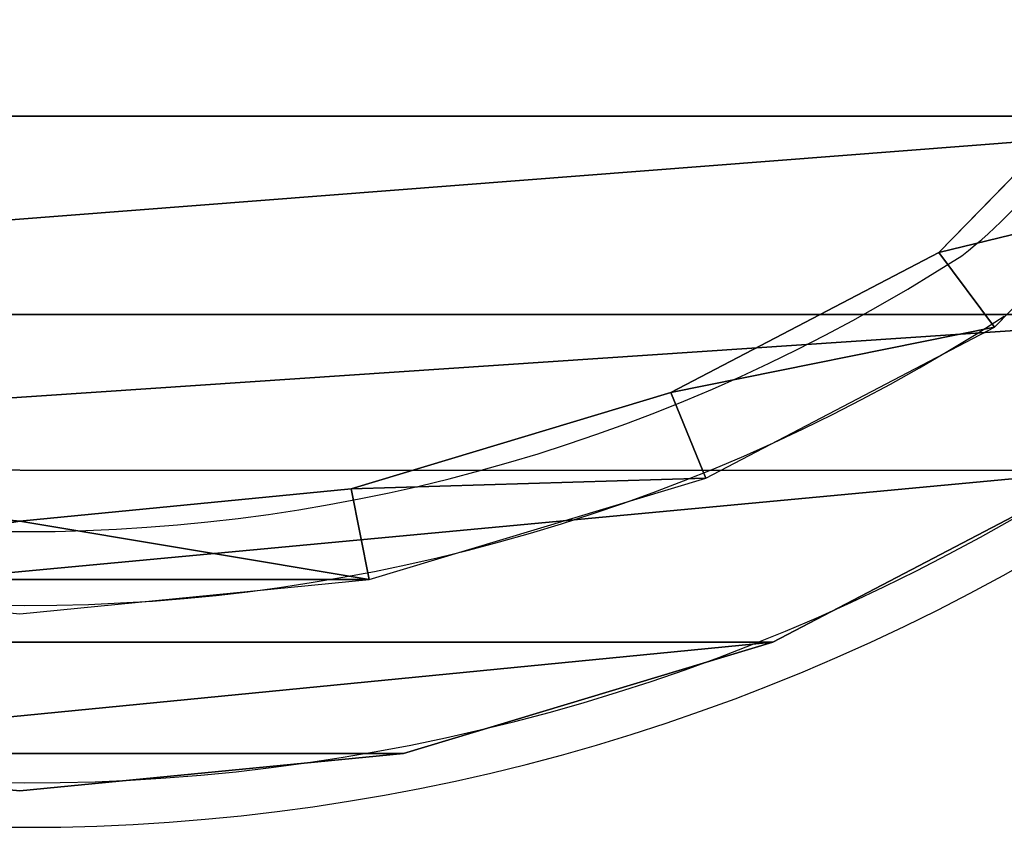
# Model space of a CAD drawing. Units: centimetres. Extents: x -196 to 197, y -193 to 190.
# Drawn here: x 0 to 7, y -25 to -20 of the extents above; entities that cross this region are included whole.
import ezdxf

# ---------------------------------------------------------------- set-up
doc = ezdxf.new("R2010")
doc.units = ezdxf.units.CM
doc.header["$LTSCALE"] = 2.54
doc.layers.get('0').update_dxf_attribs({"true_color": 0xff5454})
doc.layers.add('VP-EQ', color=7, linetype='Continuous', true_color=0x8a3492)

# ---------------------------------------------------------------- blocks, each defined once
blk = doc.blocks.new('Grupuj_91')
at = {"color": 0}
for p, q in [((27.6664, 19.0056), (26.884, 19.7689, 0)), ((27.1607, 18.629, 0), (26.5197, 19.2543, 0)), ((28.6882, 17.0539, 0), (27.6664, 19.0056)), ((28.1091, 16.8175, 0), (27.1607, 18.629, 0)), ((29.374, 14.7786, 0), (28.6882, 17.0539, 0)), ((28.7602, 14.6573, 0), (28.1091, 16.8175, 0)), ((29.6052, 12.4169, 0), (29.374, 14.7786, 0)), ((28.9795, 12.4169, 0), (28.7602, 14.6573, 0)), ((28.7602, 10.1764, 0), (28.9795, 12.4169, 0))]:
    blk.add_line(p, q, dxfattribs=at)
mesh = blk.add_polyface(dxfattribs=at)
corners = [(0.1804, 6.0921, 0), (0.6227, 7.2351, 0), (0.6227, 17.6602, 0), (0.6505, 5.213, 0), (0.778, 6.295, 0), (1.595, 4.3596, 0), (1.1484, 5.6023, 0), (1.9786, 4.8521, 0), (6.5195, 1.0722, 0), (6.8365, 1.6093, 0), (7.8178, 0.4001, 0), (8.0424, 0.985, 0), (9.1677, 0.0472, 0), (9.2581, 0.6672, 0), (10.5622, 0, 0), (10.5139, 0.6247, 0), (11.8479, 0.8786, 0), (11.9983, 0.2734, 0), (25.5658, 5.108, 0), (25.7969, 4.5276, 0), (26.5172, 5.5782, 0), (26.8823, 5.064, 0), (27.1569, 6.206, 0), (27.6627, 5.8299, 0), (28.1096, 8.0177, 0), (28.6885, 7.7808, 0), (28.7602, 10.1764, 0), (29.374, 10.0551, 0), (28.9795, 12.4169, 0), (29.374, 14.7786, 0), (29.6052, 12.4169, 0), (0, 7.184, 0), (0.1779, 18.7371, 0), (0, 17.714, 0), (0.6555, 19.6302, 0), (0.7743, 18.5317, 0), (1.4636, 20.3865, 0), (1.1562, 19.2458, 0), (1.8518, 19.8969, 0), (6.5195, 23.7615, 0), (6.8365, 23.2244, 0), (7.8178, 24.4336, 0), (8.0424, 23.8487, 0), (9.1677, 24.7865, 0), (9.2581, 24.1665, 0), (10.5622, 24.8337, 0), (10.5139, 24.209, 0), (11.8479, 23.9551, 0), (11.9983, 24.5603, 0), (25.5658, 19.7257, 0), (25.7969, 20.3061, 0), (26.5197, 19.2543, 0), (26.884, 19.7689, 0), (27.1607, 18.629, 0), (27.6664, 19.0056), (28.1091, 16.8175, 0), (28.6882, 17.0539, 0), (28.7602, 14.6573, 0)]
mesh.append_faces([[corners[k] for k in face] for face in [(29, 27, 30), (31, 32, 33)]], dxfattribs={"vtx0": -1, "color": 0})
mesh.append_faces([[corners[k] for k in face] for face in [(1, 3, 4), (4, 5, 6), (6, 5, 7), (7, 8, 9), (9, 10, 11), (11, 12, 13), (13, 14, 15), (15, 14, 16), (16, 17, 18), (18, 19, 20), (20, 21, 22), (22, 23, 24), (24, 25, 26), (26, 27, 28), (32, 0, 34), (34, 35, 36), (36, 38, 39), (39, 40, 41), (41, 42, 43), (43, 44, 45), (45, 47, 48), (48, 49, 50), (50, 51, 52), (52, 53, 54), (54, 55, 56), (56, 57, 29)]], dxfattribs={"vtx0": -1, "vtx1": -1, "color": 0})
mesh.append_faces([[corners[k] for k in face] for face in [(28, 27, 29), (34, 0, 2)]], dxfattribs={"vtx0": -1, "vtx1": -1, "vtx2": -1, "color": 0})
mesh.append_faces([[corners[k] for k in face] for face in [(0, 1, 2), (1, 0, 3), (4, 3, 5), (7, 5, 8), (9, 8, 10), (11, 10, 12), (13, 12, 14), (16, 14, 17), (18, 17, 19), (20, 19, 21), (22, 21, 23), (24, 23, 25), (26, 25, 27), (32, 31, 0), (34, 2, 35), (36, 35, 37), (36, 37, 38), (39, 38, 40), (41, 40, 42), (43, 42, 44), (45, 44, 46), (45, 46, 47), (48, 47, 49), (50, 49, 51), (52, 51, 53), (54, 53, 55), (56, 55, 57), (29, 57, 28)]], dxfattribs={"vtx0": -1, "vtx2": -1, "color": 0})
blk = doc.blocks.new('Grupuj_93')
at = {"color": 28, "true_color": 0x301b02}
for p, q in [((29.8272, 20.9228, 1.2), (30.9895, 18.7027, 1.2)), ((29.8272, 20.9228), (30.9895, 18.7027, 0)), ((29.8272, 20.9228, 1.2), (30.9895, 18.7027, 1.2)), ((29.8272, 20.9228), (30.9895, 18.7027, 0)), ((30.9895, 18.7027, 1.2), (31.7416, 16.2071, 1.2)), ((30.9895, 18.7027, 0), (31.7416, 16.2071, 0)), ((30.9895, 18.7027, 1.2), (31.7416, 16.2071, 1.2)), ((30.9895, 18.7027, 0), (31.7416, 16.2071, 0)), ((30.9895, 18.7027, 1.2), (30.9895, 18.7027, 0)), ((30.9895, 18.7027, 1.2), (30.9895, 18.7027, 0)), ((31.7416, 16.2071, 1.2), (31.9956, 13.613, 1.2)), ((31.7416, 16.2071, 0), (31.9956, 13.613, 0)), ((31.7416, 16.2071, 1.2), (31.9956, 13.613, 1.2)), ((31.7416, 16.2071, 0), (31.9956, 13.613, 0)), ((31.7416, 16.2071, 1.2), (31.7416, 16.2071, 0)), ((31.7416, 16.2071, 1.2), (31.7416, 16.2071, 0))]:
    blk.add_line(p, q, dxfattribs=at)
at = {"color": 0}
mesh = blk.add_polyface(dxfattribs=at)
corners = [(0.2284, 6.8996, 1.2), (0, 19.013, 1.2), (0, 8.2824, 1.2), (0.2284, 20.3264, 1.2), (0.8893, 5.6637, 1.2), (0.8893, 21.5623, 1.2), (2.0527, 4.6125, 1.2), (1.9126, 22.52, 1.2), (7.1049, 25.9862, 1.2), (7.1049, 1.2399, 1.2), (8.58, 0.4763, 1.2), (8.58, 26.7497, 1.2), (10.1869, 0.0562, 1.2), (10.1869, 27.1699, 1.2), (11.847, 0, 1.2), (11.847, 27.226, 1.2), (13.4787, 0.3106, 1.2), (13.4787, 26.9154, 1.2), (27.4319, 4.6125, 1.2), (27.4319, 22.6135, 1.2), (28.7738, 5.2757, 1.2), (28.7738, 21.9504, 1.2), (29.8235, 6.3058, 1.2), (29.8272, 20.9228, 1.2), (30.9895, 8.5233, 1.2), (30.9895, 18.7027, 1.2), (31.7416, 11.0189, 1.2), (31.7416, 16.2071, 1.2), (31.9956, 13.613, 1.2)]
mesh.append_faces([[corners[k] for k in face] for face in [(0, 1, 2), (27, 26, 28)]], dxfattribs={"vtx0": -1, "color": 0})
mesh.append_faces([[corners[k] for k in face] for face in [(1, 0, 3), (3, 4, 5), (5, 6, 7), (7, 6, 8), (8, 10, 11), (11, 12, 13), (13, 14, 15), (15, 16, 17), (17, 18, 19), (19, 20, 21), (21, 22, 23), (23, 24, 25), (25, 26, 27)]], dxfattribs={"vtx0": -1, "vtx1": -1, "color": 0})
mesh.append_faces([[corners[k] for k in face] for face in [(3, 0, 4), (5, 4, 6), (8, 6, 9), (8, 9, 10), (11, 10, 12), (13, 12, 14), (15, 14, 16), (17, 16, 18), (19, 18, 20), (21, 20, 22), (23, 22, 24), (25, 24, 26)]], dxfattribs={"vtx0": -1, "vtx2": -1, "color": 0})
mesh = blk.add_polyface(dxfattribs=at)
corners = [(0, 19.013, 0), (0.2284, 6.8996, 0), (0, 8.2824, 0), (0.2284, 20.3264, 0), (0.8893, 5.6637, 0), (0.8893, 21.5623, 0), (2.0527, 4.6125, 0), (1.9126, 22.52, 0), (7.1049, 25.9862, 0), (7.1049, 1.2399, 0), (8.58, 0.4763, 0), (8.58, 26.7497, 0), (10.1869, 0.0562, 0), (10.1869, 27.1699, 0), (11.847, 0, 0), (11.847, 27.226, 0), (13.4787, 0.3106, 0), (13.4787, 26.9154, 0), (27.4319, 4.6125, 0), (27.4319, 22.6135, 0), (28.7738, 5.2757, 0), (28.7738, 21.9504, 0), (29.8235, 6.3058, 0), (29.8272, 20.9228), (30.9895, 8.5233, 0), (30.9895, 18.7027, 0), (31.7416, 11.0189, 0), (31.7416, 16.2071, 0), (31.9956, 13.613, 0)]
mesh.append_faces([[corners[k] for k in face] for face in [(0, 1, 2), (26, 27, 28)]], dxfattribs={"vtx0": -1, "color": 0})
mesh.append_faces([[corners[k] for k in face] for face in [(1, 3, 4), (4, 5, 6), (6, 8, 9), (9, 8, 10), (10, 11, 12), (12, 13, 14), (14, 15, 16), (16, 17, 18), (18, 19, 20), (20, 21, 22), (22, 23, 24), (24, 25, 26)]], dxfattribs={"vtx0": -1, "vtx1": -1, "color": 0})
mesh.append_faces([[corners[k] for k in face] for face in [(1, 0, 3), (4, 3, 5), (6, 5, 7), (6, 7, 8), (10, 8, 11), (12, 11, 13), (14, 13, 15), (16, 15, 17), (18, 17, 19), (20, 19, 21), (22, 21, 23), (24, 23, 25), (26, 25, 27)]], dxfattribs={"vtx0": -1, "vtx2": -1, "color": 0})
at = {"color": 28, "true_color": 0x301b02}
mesh = blk.add_polyface(dxfattribs=at)
corners = [(29.8272, 20.9228), (30.9895, 18.7027, 1.2), (30.9895, 18.7027, 0), (29.8272, 20.9228, 1.2)]
mesh.append_faces([[corners[k] for k in face] for face in [(0, 1, 2), (1, 0, 3)]], dxfattribs={"vtx0": -1, "color": 28})
mesh = blk.add_polyface(dxfattribs=at)
corners = [(30.9895, 18.7027, 0), (31.7416, 16.2071, 1.2), (31.7416, 16.2071, 0), (30.9895, 18.7027, 1.2)]
mesh.append_faces([[corners[k] for k in face] for face in [(0, 1, 2), (1, 0, 3)]], dxfattribs={"vtx0": -1, "color": 28})
mesh = blk.add_polyface(dxfattribs=at)
corners = [(31.7416, 16.2071, 0), (31.9956, 13.613, 1.2), (31.9956, 13.613, 0), (31.7416, 16.2071, 1.2)]
mesh.append_faces([[corners[k] for k in face] for face in [(0, 1, 2), (1, 0, 3)]], dxfattribs={"vtx0": -1, "color": 28})
blk = doc.blocks.new('Grupuj_97')
at = {"color": 0}
blk.add_blockref('Grupuj_93', (0, 0), dxfattribs=at)
at = {"color": 28, "true_color": 0x301b02}
blk.add_blockref('Grupuj_91', (1.1923, 1.1962, 1.3), dxfattribs=at)
blk = doc.blocks.new('Grupuj_99')
at = {"color": 250, "true_color": 0x161b13}
blk.add_blockref('Grupuj_97', (2.071, 0, 16.9479), dxfattribs=at)
blk = doc.blocks.new('Grupuj_2')
at = {"color": 0}
blk.add_blockref('Grupuj_99', (19.7162, 24.005), dxfattribs=at)
blk = doc.blocks.new('Grupuj_3')
at = {"color": 0, "rotation": 179.9999999999726}
blk.add_blockref('Grupuj_2', (71.1734, 83.472, 27.6502), dxfattribs=at)
blk = doc.blocks.new('1105-1__')
at = {"color": 7, "linetype": 'Continuous', "lineweight": 25}
for centre, radius, start, end in [((2539.8, -1062.395), 136.773, 326.85349, 33.14651), ((2614.089, -1017.304), 30, 37.43193, 72.86498), ((2539.8, -1062.395), 133.773, 326.89071, 33.10929), ((2539.8, -1062.395), 121.773, 327.06811, 32.93189), ((2539.8, -1062.395), 116.773, 327.15978, 32.84022)]:
    blk.add_arc(centre, radius, start, end, dxfattribs=at)
blk = doc.blocks.new('1105-1__ 2D')
at = {"xscale": 0.1, "yscale": 0.1, "zscale": 0.1, "rotation": 269.9999999999997}
blk.add_blockref('1105-1__', (1090.4142, -1434.7238), dxfattribs=at)

msp = doc.modelspace()

# ---------------------------------------------------------------- block references
at = {"layer": 'VP-EQ', "color": 0}
msp.add_blockref('1105-1__ 2D', (-983.7772, 1676.9128), dxfattribs=at)
at = {"layer": 'VP-EQ', "color": 0, "rotation": 90.00000000000001}
msp.add_blockref('Grupuj_3', (46.2173, -42.6131), dxfattribs=at)

doc.saveas('drawing.dxf')
